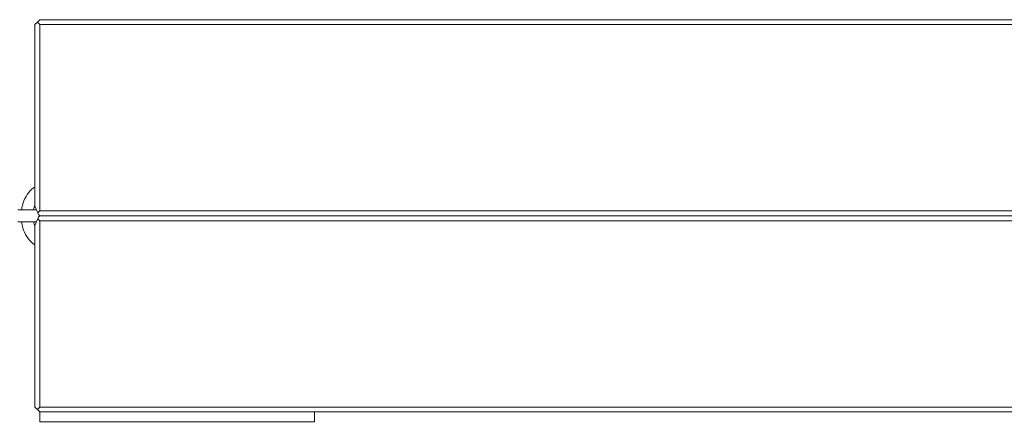
# Model space of a CAD drawing. Units: millimetres. Extents: x 53678 to 54775, y -49117 to -47769.
# Drawn here: x 53984 to 54034, y -48386 to -48365 of the extents above; entities that cross this region are included whole.
import ezdxf

# ---------------------------------------------------------------- set-up
doc = ezdxf.new("R2010")
doc.units = ezdxf.units.MM
doc.styles.add('arialN', font='txt')
doc.dimstyles.new('100 strzałki', dxfattribs={"dimtxt": 20, "dimasz": 22, "dimexe": 15, "dimexo": 15, "dimgap": 5, "dimtad": 1, "dimdec": 0, "dimtxsty": 'arialN', "dimcen": 0, "dimse1": 1, "dimse2": 1, "dimclrd": 5, "dimclre": 5, "dimclrt": 256, "dimadec": 0, "dimazin": 0, "dimtfac": 1, "dimtdec": 0, "dimtmove": 0, "dimatfit": 0, "dimfxl": 1, "dimarcsym": 0})

# ---------------------------------------------------------------- blocks, each defined once
blk = doc.blocks.new('*D5')
at = {"color": 5, "lineweight": -2, "transparency": 16777216}
blk.add_line((53899.55, -47846.817), (54529.904, -47846.817), dxfattribs=at)
at = {"color": 5, "transparency": 16777216}
for points in [[(53899.55, -47843.151), (53899.55, -47850.484), (53877.55, -47846.817)], [(54529.904, -47843.151), (54529.904, -47850.484), (54551.904, -47846.817)]]:
    blk.add_solid(points, dxfattribs=at)
at = {"layer": 'Defpoints', "color": 0, "transparency": 16777216}
for p in [(54551.904, -47846.817), (54551.904, -48084.869), (53877.55, -48414.889)]:
    blk.add_point(p, dxfattribs=at)
at = {"transparency": 16777216, "insert": (54214.727, -47831.606), "char_height": 20, "attachment_point": 5, "style": 'arialN'}
blk.add_mtext('674', dxfattribs=at)
blk = doc.blocks.new('*D6')
at = {"color": 5, "lineweight": -2, "transparency": 16777216}
blk.add_line((54771.029, -47833.519), (54771.029, -48612.895), dxfattribs=at)
at = {"color": 5, "transparency": 16777216}
for points in [[(54767.363, -47833.519), (54774.696, -47833.519), (54771.029, -47811.519)], [(54767.363, -48612.895), (54774.696, -48612.895), (54771.029, -48634.895)]]:
    blk.add_solid(points, dxfattribs=at)
at = {"layer": 'Defpoints', "color": 0, "transparency": 16777216}
for p in [(54000.85, -47811.519), (54281.85, -48634.895), (54771.029, -48634.895)]:
    blk.add_point(p, dxfattribs=at)
at = {"transparency": 16777216, "insert": (54755.818, -48223.207), "char_height": 20, "attachment_point": 5, "rotation": 90, "style": 'arialN'}
blk.add_mtext('823', dxfattribs=at)
blk = doc.blocks.new('*D7')
at = {"color": 5, "lineweight": -2, "transparency": 16777216}
blk.add_line((54712.48, -47983.546), (54712.48, -48463.036), dxfattribs=at)
at = {"color": 5, "transparency": 16777216}
for points in [[(54708.813, -47983.546), (54716.147, -47983.546), (54712.48, -47961.546)], [(54708.813, -48463.036), (54716.147, -48463.036), (54712.48, -48485.036)]]:
    blk.add_solid(points, dxfattribs=at)
at = {"layer": 'Defpoints', "color": 0, "transparency": 16777216}
for p in [(54001.151, -47961.546), (54277.038, -48485.036), (54712.48, -48485.036)]:
    blk.add_point(p, dxfattribs=at)
at = {"transparency": 16777216, "insert": (54697.269, -48223.291), "char_height": 20, "attachment_point": 5, "rotation": 90, "style": 'arialN'}
blk.add_mtext('523', dxfattribs=at)
blk = doc.blocks.new('A$C1E03300C')
at = {"lineweight": 0}
for p, q in [((3623.187, 2890.311), (3623.312, 2890.436)), ((3623.437, 2890.561), (3623.312, 2890.436)), ((3623.312, 2890.436), (3623.437, 2890.311)), ((3623.437, 2890.561), (3812.937, 2890.561)), ((3623.187, 2881.061), (3623.187, 2890.311)), ((3623.437, 2890.311), (3623.437, 2880.811)), ((3812.937, 2890.311), (3623.437, 2890.311)), ((3623.334, 2880.707), (3623.187, 2881.061)), ((3623.27, 2880.861), (3622.315, 2880.861)), ((3623.334, 2880.414), (3623.187, 2880.061)), ((3623.437, 2880.811), (3623.334, 2880.707)), ((3623.334, 2880.707), (3623.364, 2880.634)), ((3623.334, 2880.414), (3623.364, 2880.487)), ((3623.437, 2880.311), (3623.334, 2880.414)), ((3623.437, 2880.561), (3623.364, 2880.634)), ((3623.437, 2880.561), (3623.364, 2880.487)), ((3623.437, 2880.811), (3812.937, 2880.811)), ((3812.937, 2880.561), (3623.437, 2880.561)), ((3812.937, 2880.561), (3623.437, 2880.561)), ((3622.315, 2880.261), (3623.27, 2880.261)), ((3623.187, 2880.061), (3623.187, 2870.811)), ((3623.437, 2870.811), (3623.437, 2880.311)), ((3623.437, 2880.311), (3812.937, 2880.311)), ((3623.187, 2870.811), (3623.312, 2870.686)), ((3623.312, 2870.686), (3623.437, 2870.811)), ((3623.437, 2870.561), (3623.312, 2870.686)), ((3812.937, 2870.811), (3623.437, 2870.811)), ((3623.437, 2870.561), (3812.937, 2870.561)), ((3623.437, 2870.061), (3623.437, 2870.561)), ((3637.437, 2870.061), (3637.437, 2870.561)), ((3637.437, 2870.061), (3623.437, 2870.061))]:
    blk.add_line(p, q, dxfattribs=at)
for points, knots in [([(3623.187, 2882.03), (3623.121, 2881.992), (3623.059, 2881.945), (3622.897, 2881.797), (3622.808, 2881.681), (3622.656, 2881.414), (3622.596, 2881.26), (3622.535, 2881.02), (3622.52, 2880.941), (3622.509, 2880.861)], [0.3719563, 0.3719563, 0.3719563, 0.3719563, 0.5463352, 0.5463352, 0.8647072, 0.8647072, 1.206474, 1.206474, 1.3696923, 1.3696923, 1.3696923, 1.3696923]), ([(3623.187, 2881.111), (3623.165, 2881.054), (3623.147, 2880.994), (3623.126, 2880.908), (3623.121, 2880.884), (3623.116, 2880.861)], [1.0388189, 1.0388189, 1.0388189, 1.0388189, 1.22506, 1.22506, 1.2935575, 1.2935575, 1.2935575, 1.2935575]), ([(3622.509, 2880.261), (3622.517, 2880.199), (3622.528, 2880.138), (3622.579, 2879.913), (3622.635, 2879.755), (3622.786, 2879.47), (3622.88, 2879.342), (3623.052, 2879.181), (3623.117, 2879.132), (3623.187, 2879.091)], [1.7719003, 1.7719003, 1.7719003, 1.7719003, 1.8966795, 1.8966795, 2.242055, 2.242055, 2.5848499, 2.5848499, 2.7696363, 2.7696363, 2.7696363, 2.7696363]), ([(3623.116, 2880.261), (3623.132, 2880.176), (3623.155, 2880.095), (3623.185, 2880.018), (3623.186, 2880.014), (3623.187, 2880.011)], [1.8480351, 1.8480351, 1.8480351, 1.8480351, 2.0906856, 2.0906856, 2.1027738, 2.1027738, 2.1027738, 2.1027738])]:
    blk.add_open_spline(points, degree=3, knots=knots, dxfattribs=at)

msp = doc.modelspace()

# ---------------------------------------------------------------- block references
msp.add_blockref('A$C1E03300C', (50361.662, -51255.95))

# ---------------------------------------------------------------- dimensions: what is measured, and where the dimension line sits
for base, p1, p2, picture, middle in [((54771.029, -48634.895), (54000.85, -47811.519), (54281.85, -48634.895), '*D6', (54755.818, -48223.207)), ((54712.48, -48485.036), (54001.151, -47961.546), (54277.038, -48485.036), '*D7', (54697.269, -48223.291))]:
    dim = msp.add_linear_dim(base=base, p1=p1, p2=p2, angle=90, dimstyle='100 strzałki')
    dim.commit()
    dim.dimension.update_dxf_attribs({"geometry": picture, "text_midpoint": middle})
dim = msp.add_linear_dim(base=(54551.904, -47846.817), p1=(53877.55, -48414.889), p2=(54551.904, -48084.869), dimstyle='100 strzałki')
dim.commit()
dim.dimension.update_dxf_attribs({"geometry": '*D5', "text_midpoint": (54214.727, -47831.606)})

doc.saveas('drawing.dxf')
